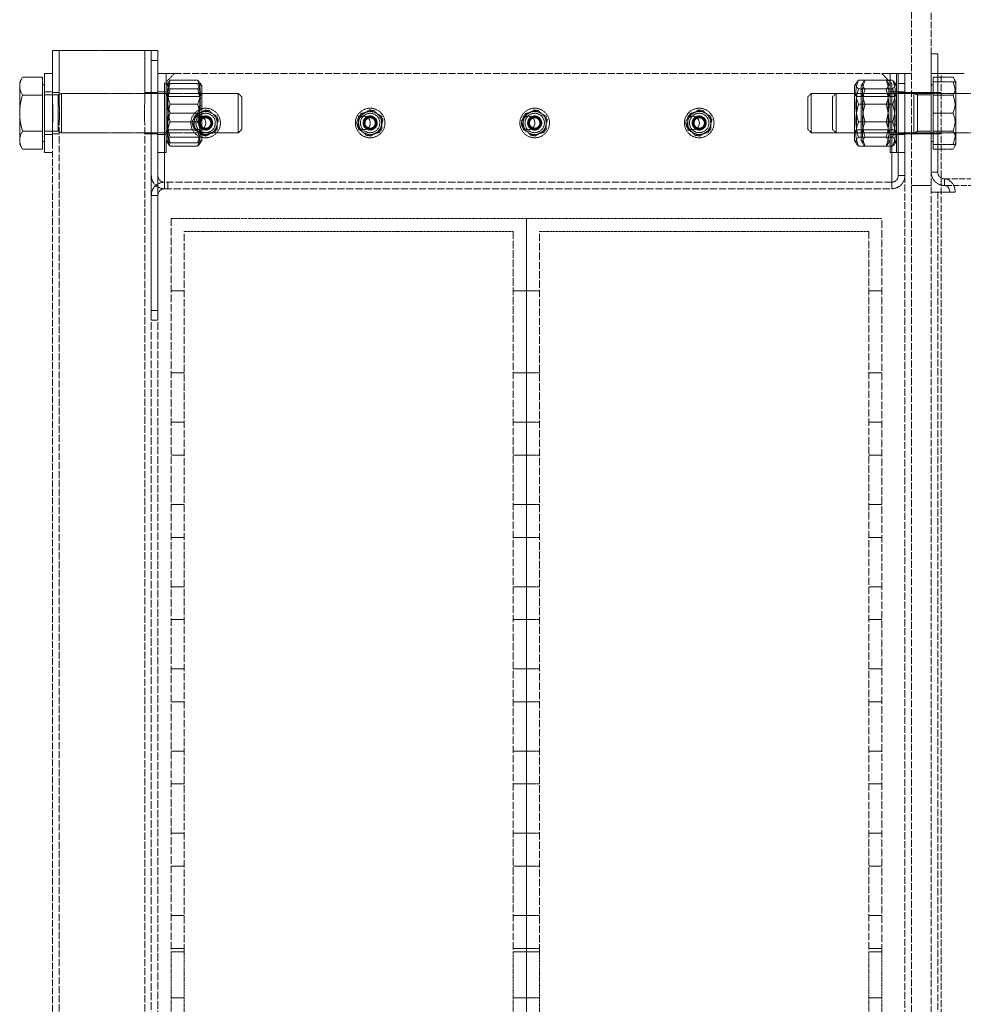
# Model space of a CAD drawing. Units: millimetres. Extents: x 19347 to 35886, y 25768 to 36416.
# Drawn here: x 25321 to 25608, y 29674 to 29974 of the extents above; entities that cross this region are included whole.
import ezdxf

# ---------------------------------------------------------------- set-up
doc = ezdxf.new("R2010")
doc.units = ezdxf.units.MM
doc.linetypes.add('DASHED', pattern=[0.2068, 0.1655, -0.0413])
doc.layers.add('Hidden (ISO)', color=1, linetype='DASHED', lineweight=18, true_color=0xff0000)

msp = doc.modelspace()

# ---------------------------------------------------------------- linework, layer by layer
at = {"layer": 'Hidden (ISO)', "ltscale": 12.8135}
for p, q in [((25592.03, 30307.11), (25592.03, 29594.6)), ((25598.03, 29594.6), (25598.03, 30307.11))]:
    msp.add_line(p, q, dxfattribs=at)
at = {"layer": 'Hidden (ISO)', "ltscale": 0.385}
msp.add_line((25331.03, 29956.02), (25331.03, 29964.11), dxfattribs=at)
at = {"layer": 'Hidden (ISO)', "ltscale": 0.747511}
for p, q in [((25341.03, 29964.11), (25331.03, 29964.11)), ((25361.03, 29964.11), (25351.03, 29964.11)), ((25608.03, 29957.11), (25598.03, 29957.11))]:
    msp.add_line(p, q, dxfattribs=at)
at = {"layer": 'Hidden (ISO)', "ltscale": 0.725714}
for p, q in [((25333.03, 29948.86), (25333.03, 29964.11)), ((25359.03, 29948.86), (25359.03, 29964.11)), ((25361.03, 29948.86), (25361.03, 29964.11))]:
    msp.add_line(p, q, dxfattribs=at)
at = {"layer": 'Hidden (ISO)', "ltscale": 0.475844}
msp.add_line((25341.03, 29964.11), (25351.03, 29964.11), dxfattribs=at)
at = {"layer": 'Hidden (ISO)', "ltscale": 0.095089}
for p, q in [((25363.03, 29964.11), (25361.03, 29964.11)), ((25600.03, 29963.11), (25598.03, 29963.11)), ((25361.03, 29961.11), (25363.03, 29961.11)), ((25590.03, 29957.11), (25588.03, 29957.11)), ((25584.32, 29955.15), (25586.32, 29955.15)), ((25590.03, 29954.11), (25588.03, 29954.11)), ((25331.03, 29951.36), (25333.03, 29951.36)), ((25359.03, 29951.36), (25361.03, 29951.36)), ((25361.03, 29951.36), (25363.03, 29951.36)), ((25584.32, 29952.46), (25586.32, 29952.46)), ((25584.98, 29950.16), (25586.98, 29950.16)), ((25588.03, 29951.61), (25590.03, 29951.61)), ((25588.03, 29951.36), (25590.03, 29951.36)), ((25590.03, 29951.36), (25592.03, 29951.36)), ((25584.32, 29947.8), (25586.32, 29947.8)), ((25584.32, 29942.42), (25586.32, 29942.42)), ((25331.03, 29938.86), (25333.03, 29938.86)), ((25359.03, 29938.86), (25361.03, 29938.86)), ((25361.03, 29938.86), (25363.03, 29938.86)), ((25584.98, 29940.06), (25586.98, 29940.06)), ((25588.03, 29938.86), (25590.03, 29938.86)), ((25588.03, 29938.61), (25590.03, 29938.61)), ((25590.03, 29938.86), (25592.03, 29938.86)), ((25584.32, 29937.76), (25586.32, 29937.76)), ((25584.32, 29935.07), (25586.32, 29935.07)), ((25588.03, 29933.11), (25590.03, 29933.11)), ((25590.03, 29926.11), (25588.03, 29926.11)), ((25600.03, 29927.11), (25598.03, 29927.11)), ((25365.03, 29922.11), (25365.03, 29924.11)), ((25366.03, 29922.11), (25366.03, 29924.11)), ((25586.03, 29922.11), (25586.03, 29924.11)), ((25602.03, 29925.11), (25602.03, 29923.11)), ((25361.03, 29920.11), (25363.03, 29920.11)), ((25603.67, 29921.11), (25605.3, 29921.11)), ((25363.03, 29885.11), (25361.03, 29885.11)), ((25361.03, 29882.11), (25363.03, 29882.11))]:
    msp.add_line(p, q, dxfattribs=at)
at = {"layer": 'Hidden (ISO)', "ltscale": 0.201826}
for p, q in [((25363.03, 29961.11), (25363.03, 29964.11)), ((25365.03, 29954.11), (25368.03, 29957.11)), ((25583.03, 29957.11), (25586.03, 29954.11))]:
    msp.add_line(p, q, dxfattribs=at)
at = {"layer": 'Hidden (ISO)', "ltscale": 1.713298}
for p, q in [((25598.03, 29963.11), (25598.03, 29927.11)), ((25600.03, 29963.11), (25600.03, 29927.11))]:
    msp.add_line(p, q, dxfattribs=at)
at = {"layer": 'Hidden (ISO)', "ltscale": 0.190278}
for p, q in [((25363.03, 29957.11), (25363.03, 29961.11)), ((25371.03, 29891.11), (25367.03, 29891.11)), ((25475.03, 29891.11), (25471.03, 29891.11)), ((25479.03, 29891.11), (25475.03, 29891.11)), ((25583.03, 29891.11), (25579.03, 29891.11)), ((25371.03, 29866.11), (25367.03, 29866.11)), ((25475.03, 29866.11), (25471.03, 29866.11)), ((25479.03, 29866.11), (25475.03, 29866.11)), ((25583.03, 29866.11), (25579.03, 29866.11)), ((25371.03, 29851.11), (25367.03, 29851.11)), ((25475.03, 29851.11), (25471.03, 29851.11)), ((25479.03, 29851.11), (25475.03, 29851.11)), ((25583.03, 29851.11), (25579.03, 29851.11)), ((25371.03, 29841.11), (25367.03, 29841.11)), ((25475.03, 29841.11), (25471.03, 29841.11)), ((25479.03, 29841.11), (25475.03, 29841.11)), ((25583.03, 29841.11), (25579.03, 29841.11)), ((25371.03, 29826.11), (25367.03, 29826.11)), ((25475.03, 29826.11), (25471.03, 29826.11)), ((25479.03, 29826.11), (25475.03, 29826.11)), ((25583.03, 29826.11), (25579.03, 29826.11)), ((25371.03, 29816.11), (25367.03, 29816.11)), ((25475.03, 29816.11), (25471.03, 29816.11)), ((25479.03, 29816.11), (25475.03, 29816.11)), ((25583.03, 29816.11), (25579.03, 29816.11)), ((25371.03, 29801.11), (25367.03, 29801.11)), ((25475.03, 29801.11), (25471.03, 29801.11)), ((25479.03, 29801.11), (25475.03, 29801.11)), ((25583.03, 29801.11), (25579.03, 29801.11)), ((25371.03, 29791.11), (25367.03, 29791.11)), ((25475.03, 29791.11), (25471.03, 29791.11)), ((25479.03, 29791.11), (25475.03, 29791.11)), ((25583.03, 29791.11), (25579.03, 29791.11)), ((25371.03, 29776.11), (25367.03, 29776.11)), ((25475.03, 29776.11), (25471.03, 29776.11)), ((25479.03, 29776.11), (25475.03, 29776.11)), ((25583.03, 29776.11), (25579.03, 29776.11)), ((25371.03, 29766.11), (25367.03, 29766.11)), ((25475.03, 29766.11), (25471.03, 29766.11)), ((25479.03, 29766.11), (25475.03, 29766.11)), ((25583.03, 29766.11), (25579.03, 29766.11)), ((25371.03, 29751.11), (25367.03, 29751.11)), ((25475.03, 29751.11), (25471.03, 29751.11)), ((25479.03, 29751.11), (25475.03, 29751.11)), ((25583.03, 29751.11), (25579.03, 29751.11)), ((25371.03, 29741.11), (25367.03, 29741.11)), ((25475.03, 29741.11), (25471.03, 29741.11)), ((25479.03, 29741.11), (25475.03, 29741.11)), ((25583.03, 29741.11), (25579.03, 29741.11)), ((25371.03, 29726.11), (25367.03, 29726.11)), ((25475.03, 29726.11), (25471.03, 29726.11)), ((25479.03, 29726.11), (25475.03, 29726.11)), ((25583.03, 29726.11), (25579.03, 29726.11)), ((25371.03, 29716.11), (25367.03, 29716.11)), ((25475.03, 29716.11), (25471.03, 29716.11)), ((25479.03, 29716.11), (25475.03, 29716.11)), ((25583.03, 29716.11), (25579.03, 29716.11)), ((25371.03, 29701.11), (25367.03, 29701.11)), ((25475.03, 29701.11), (25471.03, 29701.11)), ((25479.03, 29701.11), (25475.03, 29701.11)), ((25583.03, 29701.11), (25579.03, 29701.11)), ((25371.03, 29691.11), (25367.03, 29691.11)), ((25367.03, 29690.11), (25371.03, 29690.11)), ((25475.03, 29691.11), (25471.03, 29691.11)), ((25471.03, 29690.11), (25475.03, 29690.11)), ((25479.03, 29691.11), (25475.03, 29691.11)), ((25475.03, 29690.11), (25479.03, 29690.11)), ((25583.03, 29691.11), (25579.03, 29691.11)), ((25579.03, 29690.11), (25583.03, 29690.11)), ((25371.03, 29676.11), (25367.03, 29676.11)), ((25475.03, 29676.11), (25471.03, 29676.11)), ((25479.03, 29676.11), (25475.03, 29676.11)), ((25583.03, 29676.11), (25579.03, 29676.11))]:
    msp.add_line(p, q, dxfattribs=at)
at = {"layer": 'Hidden (ISO)', "ltscale": 0.080668}
for p, q in [((25321.03, 29954.61), (25321.88, 29956.08)), ((25605.53, 29954.61), (25604.68, 29956.08)), ((25321.03, 29935.61), (25321.88, 29934.14)), ((25605.53, 29935.61), (25604.68, 29934.14))]:
    msp.add_line(p, q, dxfattribs=at)
at = {"layer": 'Hidden (ISO)', "ltscale": 0.287917}
for p, q in [((25327.93, 29956.08), (25321.88, 29956.08)), ((25598.63, 29956.08), (25604.68, 29956.08)), ((25598.63, 29954.61), (25604.68, 29954.61)), ((25327.93, 29950.6), (25321.88, 29950.6)), ((25598.63, 29950.6), (25604.68, 29950.6)), ((25598.63, 29945.11), (25604.68, 29945.11)), ((25327.93, 29939.63), (25321.88, 29939.63)), ((25598.63, 29939.63), (25604.68, 29939.63)), ((25598.63, 29935.61), (25604.68, 29935.61)), ((25327.93, 29934.14), (25321.88, 29934.14)), ((25598.63, 29934.14), (25604.68, 29934.14))]:
    msp.add_line(p, q, dxfattribs=at)
at = {"layer": 'Hidden (ISO)', "ltscale": 0.521994}
for p, q in [((25327.93, 29956.08), (25327.93, 29950.6)), ((25598.63, 29950.6), (25598.63, 29956.08)), ((25327.93, 29950.6), (25327.93, 29939.63)), ((25598.63, 29939.63), (25598.63, 29950.6)), ((25327.93, 29939.63), (25327.93, 29934.14)), ((25598.63, 29934.14), (25598.63, 29939.63))]:
    msp.add_line(p, q, dxfattribs=at)
at = {"layer": 'Hidden (ISO)', "ltscale": 1.794166}
for p, q in [((25328.53, 29957.11), (25328.53, 29933.11)), ((25363.03, 29957.11), (25363.03, 29933.11)), ((25365.53, 29957.11), (25365.53, 29933.11)), ((25585.53, 29957.11), (25585.53, 29933.11)), ((25587.53, 29957.11), (25587.53, 29933.11))]:
    msp.add_line(p, q, dxfattribs=at)
at = {"layer": 'Hidden (ISO)', "ltscale": 0.118886}
for p, q in [((25328.53, 29957.11), (25331.03, 29957.11)), ((25363.03, 29957.11), (25365.53, 29957.11)), ((25365.53, 29957.11), (25368.03, 29957.11)), ((25583.03, 29957.11), (25585.53, 29957.11)), ((25585.53, 29957.11), (25588.03, 29957.11)), ((25328.53, 29951.61), (25331.03, 29951.61)), ((25363.03, 29951.61), (25365.53, 29951.61)), ((25585.53, 29951.61), (25588.03, 29951.61)), ((25328.53, 29938.61), (25331.03, 29938.61)), ((25363.03, 29938.61), (25365.53, 29938.61)), ((25585.53, 29938.61), (25588.03, 29938.61)), ((25328.53, 29933.11), (25331.03, 29933.11)), ((25363.03, 29933.11), (25365.53, 29933.11)), ((25585.53, 29933.11), (25588.03, 29933.11))]:
    msp.add_line(p, q, dxfattribs=at)
at = {"layer": 'Hidden (ISO)', "ltscale": 1.303249}
msp.add_line((25331.03, 29956.02), (25331.03, 29934.2), dxfattribs=at)
at = {"layer": 'Hidden (ISO)', "ltscale": 12.995648}
msp.add_line((25368.03, 29957.11), (25583.03, 29957.11), dxfattribs=at)
at = {"layer": 'Hidden (ISO)', "ltscale": 1.475326}
for p, q in [((25588.03, 29957.11), (25588.03, 29926.11)), ((25590.03, 29926.11), (25590.03, 29957.11))]:
    msp.add_line(p, q, dxfattribs=at)
at = {"layer": 'Hidden (ISO)', "ltscale": 0.199263}
msp.add_line((25592.03, 29957.11), (25590.03, 29957.11), dxfattribs=at)
at = {"layer": 'Hidden (ISO)', "ltscale": 12.708535}
msp.add_line((25601.03, 28275.11), (25601.03, 29957.11), dxfattribs=at)
at = {"layer": 'Hidden (ISO)', "ltscale": 0.236643}
for p, q in [((25321.03, 29954.61), (25321.03, 29953.34)), ((25605.53, 29953.34), (25605.53, 29954.61)), ((25321.03, 29936.88), (25321.03, 29935.61)), ((25605.53, 29935.61), (25605.53, 29936.88))]:
    msp.add_line(p, q, dxfattribs=at)
at = {"layer": 'Hidden (ISO)', "ltscale": 0.473387}
for p, q in [((25321.03, 29953.34), (25321.03, 29945.11)), ((25605.53, 29945.11), (25605.53, 29953.34)), ((25321.03, 29945.11), (25321.03, 29936.88)), ((25605.53, 29936.88), (25605.53, 29945.11))]:
    msp.add_line(p, q, dxfattribs=at)
at = {"layer": 'Hidden (ISO)', "ltscale": 0.028461}
for p, q in [((25327.93, 29953.71), (25328.53, 29953.71)), ((25598.63, 29953.71), (25598.03, 29953.71)), ((25327.93, 29936.51), (25328.53, 29936.51)), ((25598.63, 29936.51), (25598.03, 29936.51))]:
    msp.add_line(p, q, dxfattribs=at)
at = {"layer": 'Hidden (ISO)', "ltscale": 1.332543}
for p, q in [((25365.03, 29926.11), (25365.03, 29954.11)), ((25586.03, 29954.11), (25586.03, 29926.11))]:
    msp.add_line(p, q, dxfattribs=at)
at = {"layer": 'Hidden (ISO)', "ltscale": 0.055818}
for p, q in [((25365.53, 29953.41), (25366.12, 29954.43)), ((25376.33, 29953.41), (25375.74, 29954.43)), ((25574.73, 29953.41), (25575.32, 29954.43)), ((25576.73, 29953.41), (25577.32, 29954.43)), ((25585.53, 29953.41), (25584.94, 29954.43)), ((25587.53, 29953.41), (25586.94, 29954.43)), ((25365.53, 29936.81), (25366.12, 29935.79)), ((25376.33, 29936.81), (25375.74, 29935.79)), ((25574.73, 29936.81), (25575.32, 29935.79)), ((25576.73, 29936.81), (25577.32, 29935.79)), ((25585.53, 29936.81), (25584.94, 29935.79)), ((25587.53, 29936.81), (25586.94, 29935.79))]:
    msp.add_line(p, q, dxfattribs=at)
at = {"layer": 'Hidden (ISO)', "ltscale": 0.250999}
for p, q in [((25365.94, 29954.11), (25366.74, 29954.11)), ((25375.12, 29954.11), (25375.93, 29954.11)), ((25366.74, 29936.11), (25365.94, 29936.11)), ((25375.93, 29936.11), (25375.12, 29936.11))]:
    msp.add_line(p, q, dxfattribs=at)
at = {"layer": 'Hidden (ISO)', "ltscale": 0.398932}
for p, q in [((25366.74, 29955.15), (25375.12, 29955.15)), ((25366.74, 29954.11), (25375.12, 29954.11)), ((25575.94, 29955.15), (25584.32, 29955.15)), ((25366.74, 29952.46), (25375.12, 29952.46)), ((25575.94, 29952.46), (25584.32, 29952.46)), ((25366.74, 29947.8), (25375.12, 29947.8)), ((25575.94, 29947.8), (25584.32, 29947.8)), ((25366.74, 29945.11), (25375.12, 29945.11)), ((25366.74, 29942.42), (25375.12, 29942.42)), ((25575.94, 29942.42), (25584.32, 29942.42)), ((25366.74, 29937.76), (25375.12, 29937.76)), ((25366.74, 29936.11), (25375.12, 29936.11)), ((25366.74, 29935.07), (25375.12, 29935.07)), ((25575.94, 29937.76), (25584.32, 29937.76)), ((25575.94, 29935.07), (25584.32, 29935.07))]:
    msp.add_line(p, q, dxfattribs=at)
at = {"layer": 'Hidden (ISO)', "ltscale": 1.240934}
for p, q in [((25376.33, 29936.81), (25376.33, 29953.41)), ((25574.73, 29953.41), (25574.73, 29936.81)), ((25576.73, 29953.41), (25576.73, 29936.81))]:
    msp.add_line(p, q, dxfattribs=at)
at = {"layer": 'Hidden (ISO)', "ltscale": 0.198671}
for p, q in [((25328.53, 29950.64), (25332.71, 29950.64)), ((25598.03, 29950.64), (25593.85, 29950.64)), ((25328.53, 29939.58), (25332.71, 29939.58)), ((25598.03, 29939.58), (25593.85, 29939.58))]:
    msp.add_line(p, q, dxfattribs=at)
at = {"layer": 'Hidden (ISO)', "ltscale": 0.05575}
for p, q in [((25332.71, 29950.64), (25333.78, 29951.11)), ((25593.85, 29950.64), (25592.78, 29951.11)), ((25332.71, 29939.58), (25333.78, 29939.11)), ((25593.85, 29939.58), (25592.78, 29939.11))]:
    msp.add_line(p, q, dxfattribs=at)
at = {"layer": 'Hidden (ISO)', "ltscale": 0.826218}
for p, q in [((25332.71, 29939.58), (25332.71, 29950.64)), ((25593.85, 29950.64), (25593.85, 29939.58))]:
    msp.add_line(p, q, dxfattribs=at)
at = {"layer": 'Hidden (ISO)', "ltscale": 0.897033}
for p, q in [((25333.78, 29939.11), (25333.78, 29951.11)), ((25387.46, 29939.11), (25387.46, 29951.11)), ((25561.6, 29951.11), (25561.6, 29939.11)), ((25569.1, 29951.11), (25569.1, 29939.11)), ((25592.78, 29951.11), (25592.78, 29939.11))]:
    msp.add_line(p, q, dxfattribs=at)
at = {"layer": 'Hidden (ISO)', "ltscale": 2.554594}
for p, q in [((25333.78, 29951.11), (25387.46, 29951.11)), ((25333.78, 29939.11), (25387.46, 29939.11))]:
    msp.add_line(p, q, dxfattribs=at)
at = {"layer": 'Hidden (ISO)', "ltscale": 0.051956}
for p, q in [((25366.08, 29950.16), (25365.53, 29951.11)), ((25375.78, 29950.16), (25376.33, 29951.11)), ((25575.28, 29950.16), (25574.73, 29951.11)), ((25577.28, 29950.16), (25576.73, 29951.11)), ((25584.98, 29950.16), (25585.53, 29951.11)), ((25586.98, 29950.16), (25587.53, 29951.11)), ((25366.08, 29940.06), (25365.53, 29939.11)), ((25375.78, 29940.06), (25376.33, 29939.11)), ((25575.28, 29940.06), (25574.73, 29939.11)), ((25577.28, 29940.06), (25576.73, 29939.11)), ((25584.98, 29940.06), (25585.53, 29939.11)), ((25586.98, 29940.06), (25587.53, 29939.11))]:
    msp.add_line(p, q, dxfattribs=at)
at = {"layer": 'Hidden (ISO)', "ltscale": 0.755436}
for p, q in [((25366.08, 29940.06), (25366.08, 29950.16)), ((25375.78, 29950.16), (25375.78, 29940.06)), ((25575.28, 29940.06), (25575.28, 29950.16)), ((25577.28, 29940.06), (25577.28, 29950.16)), ((25584.98, 29950.16), (25584.98, 29940.06)), ((25586.98, 29950.16), (25586.98, 29940.06))]:
    msp.add_line(p, q, dxfattribs=at)
at = {"layer": 'Hidden (ISO)', "ltscale": 0.461863}
for p, q in [((25366.08, 29950.16), (25375.78, 29950.16)), ((25575.28, 29950.16), (25584.98, 29950.16)), ((25366.08, 29940.06), (25375.78, 29940.06)), ((25575.28, 29940.06), (25584.98, 29940.06))]:
    msp.add_line(p, q, dxfattribs=at)
at = {"layer": 'Hidden (ISO)', "ltscale": 0.072162}
for p, q in [((25388.53, 29950.04), (25387.46, 29951.11)), ((25560.53, 29950.04), (25561.6, 29951.11)), ((25568.03, 29950.04), (25569.1, 29951.11)), ((25388.53, 29940.18), (25387.46, 29939.11)), ((25560.53, 29940.18), (25561.6, 29939.11)), ((25568.03, 29940.18), (25569.1, 29939.11))]:
    msp.add_line(p, q, dxfattribs=at)
at = {"layer": 'Hidden (ISO)', "ltscale": 0.736515}
for p, q in [((25388.53, 29950.04), (25388.53, 29940.18)), ((25560.53, 29940.18), (25560.53, 29950.04)), ((25568.03, 29940.18), (25568.03, 29950.04))]:
    msp.add_line(p, q, dxfattribs=at)
at = {"layer": 'Hidden (ISO)', "ltscale": 0.356858}
for p, q in [((25569.1, 29951.11), (25561.6, 29951.11)), ((25361.03, 29941.36), (25361.03, 29948.86)), ((25569.1, 29939.11), (25561.6, 29939.11))]:
    msp.add_line(p, q, dxfattribs=at)
at = {"layer": 'Hidden (ISO)', "ltscale": 1.126762}
for p, q in [((25592.78, 29951.11), (25569.1, 29951.11)), ((25592.78, 29939.11), (25569.1, 29939.11))]:
    msp.add_line(p, q, dxfattribs=at)
at = {"layer": 'Hidden (ISO)', "ltscale": 0.285466}
for p, q in [((25592.03, 29951.36), (25598.03, 29951.36)), ((25592.03, 29938.86), (25598.03, 29938.86)), ((25363.03, 29920.11), (25363.03, 29926.11)), ((25598.03, 29923.11), (25592.03, 29923.11))]:
    msp.add_line(p, q, dxfattribs=at)
at = {"layer": 'Hidden (ISO)', "ltscale": 2.748476}
for p, q in [((25650.53, 29951.11), (25592.78, 29951.11)), ((25650.53, 29939.11), (25592.78, 29939.11))]:
    msp.add_line(p, q, dxfattribs=at)
at = {"layer": 'Hidden (ISO)', "ltscale": 0.142683}
for p, q in [((25601.03, 29951.36), (25598.03, 29951.36)), ((25601.03, 29938.86), (25598.03, 29938.86))]:
    msp.add_line(p, q, dxfattribs=at)
at = {"layer": 'Hidden (ISO)', "ltscale": 13.293842}
for p, q in [((25333.03, 28291.86), (25333.03, 29941.36)), ((25359.03, 28291.86), (25359.03, 29941.36))]:
    msp.add_line(p, q, dxfattribs=at)
at = {"layer": 'Hidden (ISO)', "ltscale": 1.011281}
msp.add_line((25361.03, 29920.11), (25361.03, 29941.36), dxfattribs=at)
at = {"layer": 'Hidden (ISO)', "ltscale": 12.434597}
msp.add_line((25331.03, 29522.77), (25331.03, 29934.2), dxfattribs=at)
at = {"layer": 'Hidden (ISO)', "ltscale": 0.333061}
msp.add_line((25363.03, 29926.11), (25363.03, 29933.11), dxfattribs=at)
at = {"layer": 'Hidden (ISO)', "ltscale": 0.149422}
for p, q in [((25365.03, 29924.11), (25365.03, 29926.11)), ((25586.03, 29926.11), (25586.03, 29924.11))]:
    msp.add_line(p, q, dxfattribs=at)
at = {"layer": 'Hidden (ISO)', "ltscale": 13.048034}
msp.add_line((25590.03, 29926.11), (25590.03, 28307.11), dxfattribs=at)
at = {"layer": 'Hidden (ISO)', "ltscale": 13.358317}
for p, q in [((25586.03, 29924.11), (25365.03, 29924.11)), ((25365.03, 29922.11), (25586.03, 29922.11))]:
    msp.add_line(p, q, dxfattribs=at)
at = {"layer": 'Hidden (ISO)', "ltscale": 10.933135}
for p, q in [((25602.03, 29925.11), (25873.34, 29925.11)), ((25873.34, 29923.11), (25602.03, 29923.11))]:
    msp.add_line(p, q, dxfattribs=at)
at = {"layer": 'Hidden (ISO)', "ltscale": 1.808487}
for p, q in [((25361.03, 29920.11), (25361.03, 29882.11)), ((25363.03, 29882.11), (25363.03, 29920.11))]:
    msp.add_line(p, q, dxfattribs=at)
at = {"layer": 'Hidden (ISO)', "ltscale": 0.116195}
msp.add_line((25598.75, 29921.11), (25598.03, 29921.11), dxfattribs=at)
at = {"layer": 'Hidden (ISO)', "ltscale": 0.407431}
msp.add_line((25603.67, 29921.11), (25598.75, 29921.11), dxfattribs=at)
at = {"layer": 'Hidden (ISO)', "ltscale": 12.959381}
msp.add_line((25600.03, 29921.11), (25600.03, 28313.11), dxfattribs=at)
at = {"layer": 'Hidden (ISO)', "ltscale": 5.140094}
for p, q in [((25367.03, 29913.11), (25475.03, 29913.11)), ((25475.03, 29913.11), (25583.03, 29913.11))]:
    msp.add_line(p, q, dxfattribs=at)
at = {"layer": 'Hidden (ISO)', "ltscale": 13.998601}
for p, q in [((25367.03, 29913.11), (25367.03, 29690.11)), ((25475.03, 29913.11), (25475.03, 29690.11)), ((25475.03, 29690.11), (25475.03, 29913.11)), ((25583.03, 29690.11), (25583.03, 29913.11))]:
    msp.add_line(p, q, dxfattribs=at)
at = {"layer": 'Hidden (ISO)', "ltscale": 4.759339}
for p, q in [((25371.03, 29909.11), (25471.03, 29909.11)), ((25479.03, 29909.11), (25579.03, 29909.11))]:
    msp.add_line(p, q, dxfattribs=at)
at = {"layer": 'Hidden (ISO)', "ltscale": 13.747505}
for p, q in [((25371.03, 29690.11), (25371.03, 29909.11)), ((25471.03, 29909.11), (25471.03, 29690.11)), ((25479.03, 29690.11), (25479.03, 29909.11)), ((25579.03, 29909.11), (25579.03, 29690.11))]:
    msp.add_line(p, q, dxfattribs=at)
at = {"layer": 'Hidden (ISO)', "ltscale": 14.08288}
msp.add_line((25361.03, 29532.63), (25361.03, 29882.11), dxfattribs=at)
at = {"layer": 'Hidden (ISO)', "ltscale": 14.059814}
msp.add_line((25363.03, 29533.2), (25363.03, 29882.11), dxfattribs=at)
at = {"layer": 'Hidden (ISO)', "ltscale": 4.188206}
for p, q in [((25367.03, 29690.11), (25367.03, 29602.11)), ((25371.03, 29602.11), (25371.03, 29690.11)), ((25471.03, 29690.11), (25471.03, 29602.11)), ((25475.03, 29690.11), (25475.03, 29602.11)), ((25475.03, 29602.11), (25475.03, 29690.11)), ((25479.03, 29602.11), (25479.03, 29690.11)), ((25579.03, 29690.11), (25579.03, 29602.11)), ((25583.03, 29602.11), (25583.03, 29690.11))]:
    msp.add_line(p, q, dxfattribs=at)
at = {"layer": 'Hidden (ISO)', "ltscale": 1.3456}
for centre in [(25377.53, 29942.11), (25427.53, 29942.11), (25477.53, 29942.11), (25527.53, 29942.11)]:
    msp.add_circle(centre, 4.5, dxfattribs=at)
at = {"layer": 'Hidden (ISO)', "ltscale": 0.612941}
for centre in [(25375.53, 29942.11), (25377.53, 29942.11), (25425.53, 29942.11), (25427.53, 29942.11), (25475.53, 29942.11), (25477.53, 29942.11), (25525.53, 29942.11), (25527.53, 29942.11)]:
    msp.add_circle(centre, 2.05, dxfattribs=at)
at = {"layer": 'Hidden (ISO)', "ltscale": 0.882081}
for centre in [(25377.53, 29942.11), (25427.53, 29942.11), (25477.53, 29942.11), (25527.53, 29942.11)]:
    msp.add_circle(centre, 2.95, dxfattribs=at)
at = {"layer": 'Hidden (ISO)', "ltscale": 0.642845}
for centre in [(25377.53, 29942.11), (25427.53, 29942.11), (25477.53, 29942.11), (25527.53, 29942.11)]:
    msp.add_circle(centre, 2.15, dxfattribs=at)
at = {"layer": 'Hidden (ISO)', "ltscale": 0.597955}
for centre in [(25377.53, 29942.11), (25427.53, 29942.11), (25477.53, 29942.11), (25527.53, 29942.11)]:
    msp.add_circle(centre, 2, dxfattribs=at)
at = {"layer": 'Hidden (ISO)', "ltscale": 0.597989}
for centre in [(25377.53, 29942.11), (25427.53, 29942.11), (25477.53, 29942.11), (25527.53, 29942.11)]:
    msp.add_circle(centre, 2, dxfattribs=at)
at = {"layer": 'Hidden (ISO)', "ltscale": 0.541337}
for centre in [(25377.53, 29942.11), (25427.53, 29942.11), (25477.53, 29942.11), (25527.53, 29942.11)]:
    msp.add_circle(centre, 1.81, dxfattribs=at)
at = {"layer": 'Hidden (ISO)', "ltscale": 0.484651}
for centre in [(25377.53, 29942.11), (25427.53, 29942.11), (25477.53, 29942.11), (25527.53, 29942.11)]:
    msp.add_circle(centre, 1.62, dxfattribs=at)
at = {"layer": 'Hidden (ISO)', "ltscale": 0.469575}
for centre in [(25377.53, 29942.11), (25427.53, 29942.11), (25477.53, 29942.11), (25527.53, 29942.11)]:
    msp.add_circle(centre, 1.57, dxfattribs=at)
at = {"layer": 'Hidden (ISO)', "ltscale": 0.174343}
for centre, start, end in [((25377.53, 29942.11), 105, 165), ((25377.53, 29942.11), 45, 105), ((25377.53, 29942.11), 345, 45), ((25427.53, 29942.11), 105, 165), ((25427.53, 29942.11), 45, 105), ((25427.53, 29942.11), 345, 45), ((25477.53, 29942.11), 105, 165), ((25477.53, 29942.11), 45, 105), ((25477.53, 29942.11), 345, 45), ((25527.53, 29942.11), 105, 165), ((25527.53, 29942.11), 45, 105), ((25527.53, 29942.11), 345, 45), ((25377.53, 29942.11), 165, 225), ((25377.53, 29942.11), 285, 345), ((25427.53, 29942.11), 165, 225), ((25427.53, 29942.11), 285, 345), ((25477.53, 29942.11), 165, 225), ((25477.53, 29942.11), 285, 345), ((25527.53, 29942.11), 165, 225), ((25527.53, 29942.11), 285, 345), ((25377.53, 29942.11), 225, 285), ((25427.53, 29942.11), 225, 285), ((25477.53, 29942.11), 225, 285), ((25527.53, 29942.11), 225, 285)]:
    msp.add_arc(centre, 3.5, start, end, dxfattribs=at)
at = {"layer": 'Hidden (ISO)', "ltscale": 0.298944}
for centre, start, end in [((25365.03, 29926.11), 180, 270), ((25586.03, 29926.11), 270, 0), ((25602.03, 29927.11), 180, 270), ((25365.03, 29920.11), 90, 180)]:
    msp.add_arc(centre, 4, start, end, dxfattribs=at)
at = {"layer": 'Hidden (ISO)', "ltscale": 0.149422}
for centre, start, end in [((25365.03, 29926.11), 180, 270), ((25586.03, 29926.11), 270, 0), ((25602.03, 29927.11), 180, 270), ((25365.03, 29920.11), 90, 180)]:
    msp.add_arc(centre, 2, start, end, dxfattribs=at)
at = {"layer": 'Hidden (ISO)', "ltscale": 0.298944}
msp.add_ellipse((25602.03, 29921.11), major_axis=(0, 4), ratio=0.819152, start_param=4.712389, end_param=6.283185, dxfattribs=at)
at = {"layer": 'Hidden (ISO)', "ltscale": 0.149422}
msp.add_ellipse((25602.03, 29921.11), major_axis=(0, 2), ratio=0.819152, start_param=4.712389, end_param=6.283185, dxfattribs=at)
at = {"layer": 'Hidden (ISO)', "ltscale": 0.264948}
for points in [[(25321.88, 29956.08), (25321.03, 29954.61), (25321.03, 29953.34)], [(25605.53, 29953.34), (25605.53, 29954.61), (25604.68, 29956.08)], [(25321.03, 29953.34), (25321.03, 29952.07), (25321.88, 29950.6)], [(25605.53, 29949.86), (25605.53, 29952.07), (25604.68, 29954.61)], [(25604.68, 29954.61), (25605.53, 29954.61), (25605.53, 29954.61)], [(25604.68, 29950.6), (25605.53, 29952.07), (25605.53, 29953.34)], [(25321.88, 29950.6), (25321.03, 29947.66), (25321.03, 29945.11)], [(25605.53, 29945.11), (25605.53, 29947.66), (25604.68, 29950.6)], [(25604.68, 29945.11), (25605.53, 29947.66), (25605.53, 29949.86)], [(25321.03, 29945.11), (25321.03, 29942.57), (25321.88, 29939.63)], [(25605.53, 29940.36), (25605.53, 29942.57), (25604.68, 29945.11)], [(25604.68, 29939.63), (25605.53, 29942.57), (25605.53, 29945.11)], [(25321.88, 29939.63), (25321.03, 29938.16), (25321.03, 29936.88)], [(25604.68, 29935.61), (25605.53, 29938.16), (25605.53, 29940.36)], [(25605.53, 29936.88), (25605.53, 29938.16), (25604.68, 29939.63)], [(25321.03, 29936.88), (25321.03, 29935.61), (25321.88, 29934.14)], [(25604.68, 29934.14), (25605.53, 29935.61), (25605.53, 29936.88)], [(25605.53, 29935.61), (25605.53, 29935.61), (25604.68, 29935.61)]]:
    msp.add_rational_spline(points, [1, 1.0379548493, 1], degree=2, dxfattribs=at)
at = {"layer": 'Hidden (ISO)', "ltscale": 0.502111}
for points in [[(25366.74, 29952.46), (25365.24, 29953.8), (25366.74, 29955.15)], [(25366.74, 29955.15), (25365.24, 29951.47), (25366.74, 29947.8)], [(25366.74, 29954.11), (25365.24, 29949.61), (25366.74, 29945.11)], [(25375.12, 29955.15), (25376.62, 29953.8), (25375.12, 29952.46)], [(25375.12, 29947.8), (25376.62, 29951.47), (25375.12, 29955.15)], [(25375.12, 29945.11), (25376.62, 29949.61), (25375.12, 29954.11)], [(25575.94, 29955.15), (25574.44, 29953.8), (25575.94, 29952.46)], [(25575.94, 29947.8), (25574.44, 29951.47), (25575.94, 29955.15)], [(25577.94, 29955.15), (25576.44, 29953.8), (25577.94, 29952.46)], [(25577.94, 29947.8), (25576.44, 29951.47), (25577.94, 29955.15)], [(25584.32, 29955.15), (25585.82, 29951.47), (25584.32, 29947.8)], [(25584.32, 29952.46), (25585.82, 29953.8), (25584.32, 29955.15)], [(25586.32, 29955.15), (25587.82, 29951.47), (25586.32, 29947.8)], [(25586.32, 29952.46), (25587.82, 29953.8), (25586.32, 29955.15)], [(25366.74, 29942.42), (25365.24, 29947.44), (25366.74, 29952.46)], [(25375.12, 29952.46), (25376.62, 29947.44), (25375.12, 29942.42)], [(25575.94, 29952.46), (25574.44, 29947.44), (25575.94, 29942.42)], [(25577.94, 29952.46), (25576.44, 29947.44), (25577.94, 29942.42)], [(25584.32, 29942.42), (25585.82, 29947.44), (25584.32, 29952.46)], [(25586.32, 29942.42), (25587.82, 29947.44), (25586.32, 29952.46)], [(25366.74, 29947.8), (25365.24, 29942.78), (25366.74, 29937.76)], [(25375.12, 29937.76), (25376.62, 29942.78), (25375.12, 29947.8)], [(25575.94, 29937.76), (25574.44, 29942.78), (25575.94, 29947.8)], [(25577.94, 29937.76), (25576.44, 29942.78), (25577.94, 29947.8)], [(25584.32, 29947.8), (25585.82, 29942.78), (25584.32, 29937.76)], [(25586.32, 29947.8), (25587.82, 29942.78), (25586.32, 29937.76)], [(25366.74, 29945.11), (25365.24, 29940.61), (25366.74, 29936.11)], [(25375.12, 29936.11), (25376.62, 29940.61), (25375.12, 29945.11)], [(25366.74, 29935.07), (25365.24, 29938.75), (25366.74, 29942.42)], [(25375.12, 29942.42), (25376.62, 29938.75), (25375.12, 29935.07)], [(25575.94, 29942.42), (25574.44, 29938.75), (25575.94, 29935.07)], [(25577.94, 29942.42), (25576.44, 29938.75), (25577.94, 29935.07)], [(25584.32, 29935.07), (25585.82, 29938.75), (25584.32, 29942.42)], [(25586.32, 29935.07), (25587.82, 29938.75), (25586.32, 29942.42)], [(25366.74, 29937.76), (25365.24, 29936.42), (25366.74, 29935.07)], [(25375.12, 29935.07), (25376.62, 29936.42), (25375.12, 29937.76)], [(25575.94, 29935.07), (25574.44, 29936.42), (25575.94, 29937.76)], [(25577.94, 29935.07), (25576.44, 29936.42), (25577.94, 29937.76)], [(25584.32, 29937.76), (25585.82, 29936.42), (25584.32, 29935.07)], [(25586.32, 29937.76), (25587.82, 29936.42), (25586.32, 29935.07)]]:
    msp.add_rational_spline(points, [1, 1.15470053838, 1], degree=2, dxfattribs=at)
at = {"layer": 'Hidden (ISO)', "ltscale": 0.382787}
for points, knots in [([(25331.03, 29948.86), (25331.03, 29948.84), (25331.03, 29948.82), (25331.03, 29948.29), (25331.06, 29947.69), (25331.1, 29946.41), (25331.11, 29945.74), (25331.11, 29944.48), (25331.1, 29943.81), (25331.06, 29942.53), (25331.03, 29941.93), (25331.03, 29941.4), (25331.03, 29941.38), (25331.03, 29941.36)], [1.6312386, 1.6312386, 1.6312386, 1.6312386, 1.6387883, 1.6387883, 1.8265954, 1.8265954, 2.0144026, 2.0144026, 2.2022097, 2.2022097, 2.3900168, 2.3900168, 2.3975665, 2.3975665, 2.3975665, 2.3975665]), ([(25361.03, 29941.36), (25361.03, 29941.38), (25361.03, 29941.4), (25361.03, 29941.93), (25361.01, 29942.53), (25360.97, 29943.81), (25360.95, 29944.48), (25360.95, 29945.74), (25360.97, 29946.41), (25361.01, 29947.69), (25361.03, 29948.29), (25361.03, 29948.82), (25361.03, 29948.84), (25361.03, 29948.86)], [5.6600437, 5.6600437, 5.6600437, 5.6600437, 5.6675934, 5.6675934, 5.8554005, 5.8554005, 6.0432077, 6.0432077, 6.2310148, 6.2310148, 6.4188219, 6.4188219, 6.4263716, 6.4263716, 6.4263716, 6.4263716])]:
    msp.add_open_spline(points, degree=3, knots=knots, dxfattribs=at)
at = {"layer": 'Hidden (ISO)', "ltscale": 0.382852}
for points, knots in [([(25333.03, 29941.36), (25333.03, 29941.57), (25333.04, 29941.78), (25333.05, 29942.43), (25333.08, 29942.95), (25333.12, 29944.03), (25333.13, 29944.59), (25333.13, 29945.63), (25333.12, 29946.19), (25333.08, 29947.27), (25333.05, 29947.79), (25333.04, 29948.45), (25333.03, 29948.66), (25333.03, 29948.86)], [1.2935323, 1.2935323, 1.2935323, 1.2935323, 1.3658692, 1.3658692, 1.5209889, 1.5209889, 1.6761086, 1.6761086, 1.8312284, 1.8312284, 1.9863481, 1.9863481, 2.058685, 2.058685, 2.058685, 2.058685]), ([(25359.03, 29948.86), (25359.03, 29948.66), (25359.03, 29948.45), (25359.01, 29947.79), (25358.98, 29947.27), (25358.94, 29946.19), (25358.93, 29945.63), (25358.93, 29944.59), (25358.94, 29944.03), (25358.98, 29942.95), (25359.01, 29942.43), (25359.03, 29941.78), (25359.03, 29941.57), (25359.03, 29941.36)], [4.6457496, 4.6457496, 4.6457496, 4.6457496, 4.7180865, 4.7180865, 4.8732062, 4.8732062, 5.0283259, 5.0283259, 5.1834457, 5.1834457, 5.3385654, 5.3385654, 5.4109023, 5.4109023, 5.4109023, 5.4109023])]:
    msp.add_open_spline(points, degree=3, knots=knots, dxfattribs=at)
at = {"layer": 'Hidden (ISO)', "ltscale": 0.195204}
for points in [[(25374.03, 29944.13), (25375.78, 29945.14), (25377.53, 29946.15)], [(25374.03, 29940.09), (25374.03, 29942.11), (25374.03, 29944.13)], [(25377.53, 29946.15), (25379.28, 29945.14), (25381.03, 29944.13)], [(25381.03, 29944.13), (25381.03, 29942.11), (25381.03, 29940.09)], [(25424.03, 29944.13), (25425.78, 29945.14), (25427.53, 29946.15)], [(25424.03, 29940.09), (25424.03, 29942.11), (25424.03, 29944.13)], [(25427.53, 29946.15), (25429.28, 29945.14), (25431.03, 29944.13)], [(25431.03, 29944.13), (25431.03, 29942.11), (25431.03, 29940.09)], [(25474.03, 29944.13), (25475.78, 29945.14), (25477.53, 29946.15)], [(25474.03, 29940.09), (25474.03, 29942.11), (25474.03, 29944.13)], [(25477.53, 29946.15), (25479.28, 29945.14), (25481.03, 29944.13)], [(25481.03, 29944.13), (25481.03, 29942.11), (25481.03, 29940.09)], [(25524.03, 29944.13), (25525.78, 29945.14), (25527.53, 29946.15)], [(25524.03, 29940.09), (25524.03, 29942.11), (25524.03, 29944.13)], [(25527.53, 29946.15), (25529.28, 29945.14), (25531.03, 29944.13)], [(25531.03, 29944.13), (25531.03, 29942.11), (25531.03, 29940.09)], [(25377.53, 29938.07), (25375.78, 29939.08), (25374.03, 29940.09)], [(25381.03, 29940.09), (25379.28, 29939.08), (25377.53, 29938.07)], [(25427.53, 29938.07), (25425.78, 29939.08), (25424.03, 29940.09)], [(25431.03, 29940.09), (25429.28, 29939.08), (25427.53, 29938.07)], [(25477.53, 29938.07), (25475.78, 29939.08), (25474.03, 29940.09)], [(25481.03, 29940.09), (25479.28, 29939.08), (25477.53, 29938.07)], [(25527.53, 29938.07), (25525.78, 29939.08), (25524.03, 29940.09)], [(25531.03, 29940.09), (25529.28, 29939.08), (25527.53, 29938.07)]]:
    msp.add_rational_spline(points, [1, 1.15470053838, 1], degree=2, dxfattribs=at)
at = {"layer": 'Hidden (ISO)', "ltscale": 0.097552}
for points in [[(25374.15, 29943.02), (25374.39, 29943.92), (25374.67, 29944.97)], [(25374.67, 29944.97), (25375.72, 29945.25), (25376.63, 29945.49)], [(25376.63, 29945.49), (25377.53, 29945.73), (25378.58, 29946.01)], [(25378.58, 29946.01), (25379.34, 29945.25), (25380.01, 29944.59)], [(25380.01, 29944.59), (25380.67, 29943.92), (25381.43, 29943.16)], [(25424.15, 29943.02), (25424.39, 29943.92), (25424.67, 29944.97)], [(25424.67, 29944.97), (25425.72, 29945.25), (25426.63, 29945.49)], [(25426.63, 29945.49), (25427.53, 29945.73), (25428.58, 29946.01)], [(25428.58, 29946.01), (25429.34, 29945.25), (25430.01, 29944.59)], [(25430.01, 29944.59), (25430.67, 29943.92), (25431.43, 29943.16)], [(25474.15, 29943.02), (25474.39, 29943.92), (25474.67, 29944.97)], [(25474.67, 29944.97), (25475.72, 29945.25), (25476.63, 29945.49)], [(25476.63, 29945.49), (25477.53, 29945.73), (25478.58, 29946.01)], [(25478.58, 29946.01), (25479.34, 29945.25), (25480.01, 29944.59)], [(25480.01, 29944.59), (25480.67, 29943.92), (25481.43, 29943.16)], [(25524.15, 29943.02), (25524.39, 29943.92), (25524.67, 29944.97)], [(25524.67, 29944.97), (25525.72, 29945.25), (25526.63, 29945.49)], [(25526.63, 29945.49), (25527.53, 29945.73), (25528.58, 29946.01)], [(25528.58, 29946.01), (25529.34, 29945.25), (25530.01, 29944.59)], [(25530.01, 29944.59), (25530.67, 29943.92), (25531.43, 29943.16)], [(25373.63, 29941.06), (25373.91, 29942.11), (25374.15, 29943.02)], [(25375.06, 29939.64), (25374.39, 29940.3), (25373.63, 29941.06)], [(25380.91, 29941.2), (25380.67, 29940.3), (25380.39, 29939.25)], [(25381.43, 29943.16), (25381.15, 29942.11), (25380.91, 29941.2)], [(25423.63, 29941.06), (25423.91, 29942.11), (25424.15, 29943.02)], [(25425.06, 29939.64), (25424.39, 29940.3), (25423.63, 29941.06)], [(25430.91, 29941.2), (25430.67, 29940.3), (25430.39, 29939.25)], [(25431.43, 29943.16), (25431.15, 29942.11), (25430.91, 29941.2)], [(25473.63, 29941.06), (25473.91, 29942.11), (25474.15, 29943.02)], [(25475.06, 29939.64), (25474.39, 29940.3), (25473.63, 29941.06)], [(25480.91, 29941.2), (25480.67, 29940.3), (25480.39, 29939.25)], [(25481.43, 29943.16), (25481.15, 29942.11), (25480.91, 29941.2)], [(25523.63, 29941.06), (25523.91, 29942.11), (25524.15, 29943.02)], [(25525.06, 29939.64), (25524.39, 29940.3), (25523.63, 29941.06)], [(25530.91, 29941.2), (25530.67, 29940.3), (25530.39, 29939.25)], [(25531.43, 29943.16), (25531.15, 29942.11), (25530.91, 29941.2)], [(25376.48, 29938.21), (25375.72, 29938.97), (25375.06, 29939.64)], [(25378.44, 29938.73), (25377.53, 29938.49), (25376.48, 29938.21)], [(25380.39, 29939.25), (25379.34, 29938.97), (25378.44, 29938.73)], [(25426.48, 29938.21), (25425.72, 29938.97), (25425.06, 29939.64)], [(25428.44, 29938.73), (25427.53, 29938.49), (25426.48, 29938.21)], [(25430.39, 29939.25), (25429.34, 29938.97), (25428.44, 29938.73)], [(25476.48, 29938.21), (25475.72, 29938.97), (25475.06, 29939.64)], [(25478.44, 29938.73), (25477.53, 29938.49), (25476.48, 29938.21)], [(25480.39, 29939.25), (25479.34, 29938.97), (25478.44, 29938.73)], [(25526.48, 29938.21), (25525.72, 29938.97), (25525.06, 29939.64)], [(25528.44, 29938.73), (25527.53, 29938.49), (25526.48, 29938.21)], [(25530.39, 29939.25), (25529.34, 29938.97), (25528.44, 29938.73)]]:
    msp.add_rational_spline(points, [1, 1.0379548493, 1], degree=2, dxfattribs=at)

doc.saveas('drawing.dxf')
